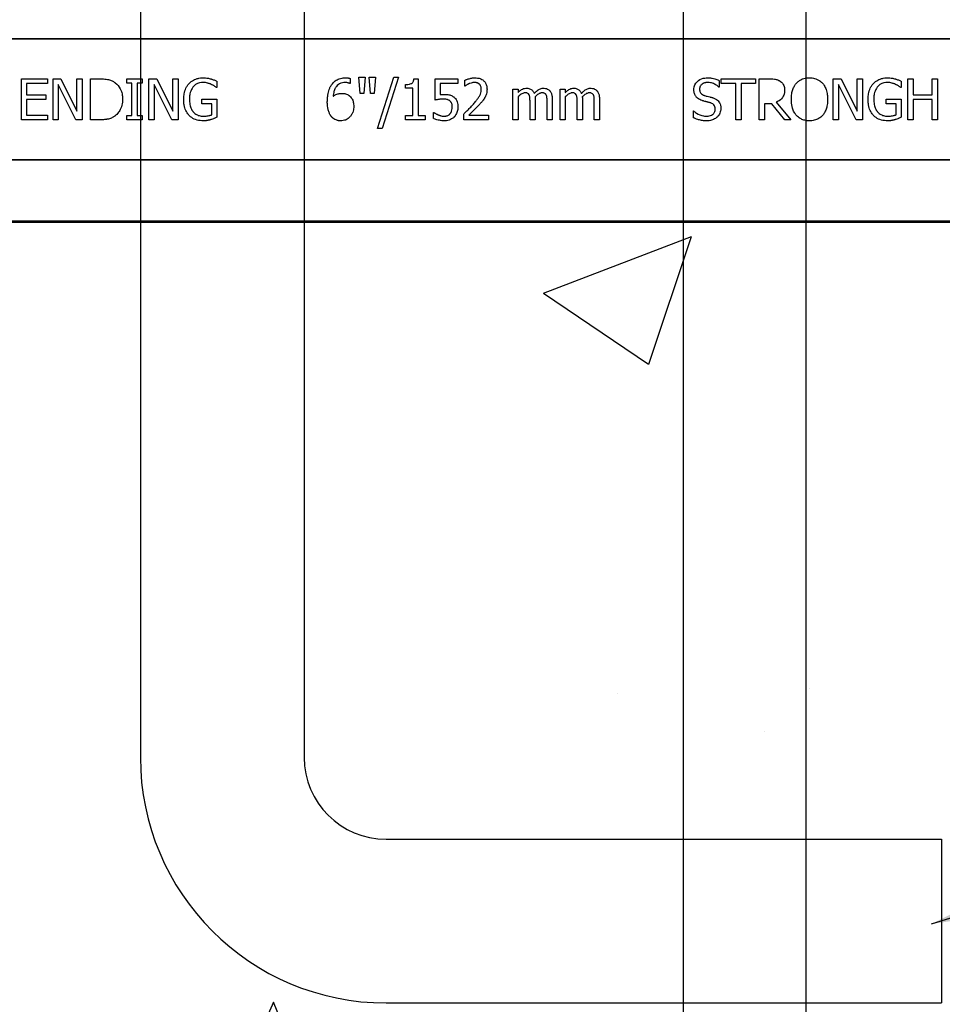
# Model space of a CAD drawing. Units: inches. Extents: x -26 to 186, y -8 to 105.
# Drawn here: x 31 to 34, y 68 to 71 of the extents above; entities that cross this region are included whole.
import ezdxf

# ---------------------------------------------------------------- set-up
doc = ezdxf.new("R2010")
doc.units = ezdxf.units.IN
doc.header["$MEASUREMENT"] = 0
doc.layers.add('FORM', color=7, linetype='Continuous')
doc.layers.add('Notes', color=7, linetype='Continuous')
doc.styles.add('Fox Blocks', font='arial.ttf', dxfattribs={"height": 0.09375})
doc.dimstyles.new('Fox Blocks', dxfattribs={"dimscale": 4, "dimtxt": 0.09375, "dimasz": 0.0625, "dimexe": 0.09375, "dimexo": 0.125, "dimgap": 0.03125, "dimtad": 1, "dimdec": 4, "dimzin": 3, "dimdsep": 46, "dimlunit": 4, "dimtxsty": 'Fox Blocks', "dimblk1": 'ARCHTICK', "dimblk2": 'ARCHTICK', "dimsah": 1, "dimcen": 0.125, "dimclrd": 256, "dimclre": 256, "dimclrt": 7, "dimazin": 0, "dimtfac": 1, "dimtdec": 4, "dimtix": 1, "dimtmove": 1, "dimatfit": 3, "dimfxl": 1, "dimtolj": 1, "dimtzin": 3, "dimarcsym": 0})

# ---------------------------------------------------------------- blocks, each defined once
blk = doc.blocks.new('_ARCHTICK')
at = {"color": 0, "linetype": 'ByBlock', "const_width": 0.15}
blk.add_lwpolyline([(-0.5, -0.5), (0.5, 0.5)], dxfattribs=at)

msp = doc.modelspace()

# ---------------------------------------------------------------- hatches: boundary and pattern name
h = msp.add_hatch()
h.set_pattern_fill('AR-CONC', color=256, scale=0.644452)
h.set_pattern_definition([(50, (46.3175, 70.7753), (4.6224, -0.4044), [0.4833, -5.3167]), (355, (46.3175, 70.7753), (-0.8942, 4.8475), [0.3867, -4.2534]), (100.451, (46.7027, 70.7416), (3.7282, 4.4431), [0.4108, -4.5185]), (46.184, (46.3175, 72.064), (6.8779, -1.0667), [0.725, -7.9751]), (96.636, (46.8906, 71.975), (6.0235, 6.2777), [0.6162, -6.7778]), (351.184, (46.3175, 72.064), (6.0235, 6.2777), [0.58, -6.38]), (21, (46.962, 71.742), (3.8468, -2.5947), [0.4833, -5.3167]), (326, (46.962, 71.742), (1.568, 4.6732), [0.3867, -4.2534]), (71.451, (47.2825, 71.5257), (5.4148, 2.0786), [0.4108, -4.5185]), (37.5, (46.3175, 70.7753), (0.07836, 2.14534), [0, -4.20183, 0, -4.31783, 0, -4.2695]), (7.5, (46.3175, 70.7753), (1.69536, 2.5418), [0, -2.4618, 0, -4.10516, 0, -1.62724]), (327.5, (44.8804, 70.7753), (3.44023, -0.14536), [0, -1.61113, 0, -5.02673, 0, -6.67008]), (317.5, (44.236, 70.7753), (3.75836, 0.6451), [0, -2.09447, 0, -3.33826, 0, -4.73672])])
h.paths.add_polyline_path([(29.2332, 70.4036), (35.2332, 70.4036), (35.2332, 66.3095), (29.2332, 66.3095)])

# ---------------------------------------------------------------- linework, layer by layer
for p, q in [((31.0582, 77.4418), (31.0582, 68.7659)), ((31.5582, 77.4418), (31.5582, 68.7659)), ((31.8082, 68.5159), (33.5029, 68.5159)), ((33.5029, 68.5159), (33.5029, 68.0159)), ((31.8082, 68.0159), (33.5029, 68.0159))]:
    msp.add_line(p, q)
at = {"color": 0}
for p, q in [((29.2332, 70.9601), (35.2332, 70.9601)), ((35.2332, 70.9601), (29.2332, 70.9601)), ((30.6953, 70.7128), (30.6953, 70.8378)), ((30.6953, 70.8378), (30.7744, 70.8378)), ((30.7744, 70.8378), (30.7744, 70.8235)), ((30.7918, 70.7128), (30.7918, 70.8378)), ((30.7918, 70.8378), (30.8155, 70.8378)), ((30.8155, 70.8378), (30.8646, 70.7388)), ((30.8646, 70.8378), (30.8804, 70.8378)), ((30.8646, 70.7388), (30.8646, 70.8378)), ((30.8804, 70.8378), (30.8804, 70.7128)), ((30.9057, 70.7128), (30.9057, 70.8378)), ((30.9057, 70.8378), (30.934, 70.8378)), ((31.0165, 70.8251), (31.0165, 70.8378)), ((31.0165, 70.8378), (31.0639, 70.8378)), ((31.0639, 70.8378), (31.0639, 70.8251)), ((31.0845, 70.7128), (31.0845, 70.8378)), ((31.0845, 70.8378), (31.1082, 70.8378)), ((31.1082, 70.8378), (31.1573, 70.7388)), ((31.1573, 70.8378), (31.1731, 70.8378)), ((31.1573, 70.7388), (31.1573, 70.8378)), ((31.1731, 70.8378), (31.1731, 70.7128)), ((31.6984, 70.8392), (31.6984, 70.8235)), ((31.7291, 70.7935), (31.7253, 70.8425)), ((31.7253, 70.8425), (31.7443, 70.8425)), ((31.7443, 70.8425), (31.7406, 70.7935)), ((31.7607, 70.7935), (31.757, 70.8425)), ((31.757, 70.8425), (31.776, 70.8425)), ((31.776, 70.8425), (31.7722, 70.7935)), ((31.7823, 70.6859), (31.8315, 70.8425)), ((31.8456, 70.8425), (31.7964, 70.6859)), ((31.8315, 70.8425), (31.8456, 70.8425)), ((31.8929, 70.8378), (31.9057, 70.8378)), ((31.9057, 70.8378), (31.9057, 70.7254)), ((31.9579, 70.7729), (31.9579, 70.8378)), ((31.9579, 70.8378), (32.0275, 70.8378)), ((32.0275, 70.8378), (32.0275, 70.8235)), ((32.8313, 70.8235), (32.8313, 70.8378)), ((32.8313, 70.8378), (32.9358, 70.8378)), ((32.9358, 70.8378), (32.9358, 70.8235)), ((32.9468, 70.7128), (32.9468, 70.8378)), ((32.9468, 70.8378), (32.9788, 70.8378)), ((33.1731, 70.7128), (33.1731, 70.8378)), ((33.1731, 70.8378), (33.1968, 70.8378)), ((33.1968, 70.8378), (33.2459, 70.7388)), ((33.2459, 70.8378), (33.2617, 70.8378)), ((33.2459, 70.7388), (33.2459, 70.8378)), ((33.2617, 70.8378), (33.2617, 70.7128)), ((33.401, 70.7128), (33.401, 70.8378)), ((33.401, 70.8378), (33.4168, 70.8378)), ((33.4168, 70.8378), (33.4168, 70.7887)), ((33.4753, 70.8378), (33.4912, 70.8378)), ((33.4753, 70.7887), (33.4753, 70.8378)), ((33.4912, 70.8378), (33.4912, 70.7128)), ((30.7744, 70.8235), (30.7111, 70.8235)), ((30.7111, 70.8235), (30.7111, 70.7887)), ((30.8615, 70.7128), (30.8076, 70.8206)), ((30.8076, 70.8206), (30.8076, 70.7128)), ((31.0323, 70.8251), (31.0165, 70.8251)), ((31.0323, 70.7254), (31.0323, 70.8251)), ((31.0639, 70.8251), (31.0481, 70.8251)), ((31.0481, 70.8251), (31.0481, 70.7254)), ((31.1543, 70.7128), (31.1003, 70.8206)), ((31.1003, 70.8206), (31.1003, 70.7128)), ((31.2918, 70.8109), (31.2904, 70.8109)), ((31.2918, 70.8305), (31.2918, 70.8109)), ((31.6984, 70.8235), (31.6977, 70.8235)), ((31.8677, 70.8093), (31.8677, 70.8204)), ((31.8899, 70.8093), (31.8677, 70.8093)), ((31.8899, 70.7254), (31.8899, 70.8093)), ((32.0275, 70.8235), (31.9737, 70.8235)), ((31.9737, 70.8235), (31.9737, 70.7896)), ((32.0481, 70.8156), (32.0481, 70.8334)), ((32.049, 70.8156), (32.0481, 70.8156)), ((32.1953, 70.7128), (32.1953, 70.8061)), ((32.1953, 70.8061), (32.2111, 70.8061)), ((32.2111, 70.8061), (32.2111, 70.7963)), ((32.3393, 70.7128), (32.3393, 70.8061)), ((32.3393, 70.8061), (32.3551, 70.8061)), ((32.3551, 70.8061), (32.3551, 70.7963)), ((32.825, 70.8125), (32.8238, 70.8125)), ((32.825, 70.8327), (32.825, 70.8125)), ((32.8756, 70.8235), (32.8313, 70.8235)), ((32.8756, 70.7128), (32.8756, 70.8235)), ((32.8915, 70.8235), (32.8915, 70.7128)), ((32.9358, 70.8235), (32.8915, 70.8235)), ((33.2429, 70.7128), (33.1889, 70.8206)), ((33.1889, 70.8206), (33.1889, 70.7128)), ((33.3804, 70.8109), (33.379, 70.8109)), ((33.3804, 70.8305), (33.3804, 70.8109)), ((30.7111, 70.7887), (30.7696, 70.7887)), ((30.7696, 70.7887), (30.7696, 70.7745)), ((31.2459, 70.7618), (31.2459, 70.7761)), ((31.2459, 70.7761), (31.2918, 70.7761)), ((31.2918, 70.7761), (31.2918, 70.7205)), ((31.7406, 70.7935), (31.7291, 70.7935)), ((31.7722, 70.7935), (31.7607, 70.7935)), ((32.2111, 70.7831), (32.2111, 70.7128)), ((32.2633, 70.7748), (32.2633, 70.7128)), ((32.3551, 70.7831), (32.3551, 70.7128)), ((32.4073, 70.7748), (32.4073, 70.7128)), ((33.3345, 70.7618), (33.3345, 70.7761)), ((33.3345, 70.7761), (33.3804, 70.7761)), ((33.3804, 70.7761), (33.3804, 70.7205)), ((33.4168, 70.7887), (33.4753, 70.7887)), ((30.7696, 70.7745), (30.7111, 70.7745)), ((30.7111, 70.7745), (30.7111, 70.727)), ((31.276, 70.7618), (31.2459, 70.7618)), ((31.276, 70.7281), (31.276, 70.7618)), ((32.2475, 70.7128), (32.2475, 70.7676)), ((32.2997, 70.7128), (32.2997, 70.7676)), ((32.3155, 70.7746), (32.3155, 70.7128)), ((32.3915, 70.7128), (32.3915, 70.7676)), ((32.4437, 70.7128), (32.4437, 70.7676)), ((32.4595, 70.7746), (32.4595, 70.7128)), ((32.9853, 70.7618), (32.9627, 70.7618)), ((32.9627, 70.7618), (32.9627, 70.7128)), ((33.0247, 70.7128), (32.9853, 70.7618)), ((32.999, 70.7665), (33.0434, 70.7128)), ((33.3646, 70.7618), (33.3345, 70.7618)), ((33.3646, 70.7281), (33.3646, 70.7618)), ((33.4753, 70.7745), (33.4168, 70.7745)), ((33.4168, 70.7745), (33.4168, 70.7128)), ((33.4753, 70.7128), (33.4753, 70.7745)), ((30.7111, 70.727), (30.7744, 70.727)), ((30.7744, 70.727), (30.7744, 70.7128)), ((31.0165, 70.7128), (31.0165, 70.7254)), ((31.0165, 70.7254), (31.0323, 70.7254)), ((31.0481, 70.7254), (31.0639, 70.7254)), ((31.0639, 70.7254), (31.0639, 70.7128)), ((31.8677, 70.7128), (31.8677, 70.7254)), ((31.8677, 70.7254), (31.8899, 70.7254)), ((31.9057, 70.7254), (31.9279, 70.7254)), ((31.9279, 70.7254), (31.9279, 70.7128)), ((31.9532, 70.7169), (31.9532, 70.7349)), ((31.9532, 70.7349), (31.9543, 70.7349)), ((32.045, 70.7128), (32.045, 70.7302)), ((32.0606, 70.727), (32.1209, 70.727)), ((32.1209, 70.727), (32.1209, 70.7128)), ((32.7459, 70.7192), (32.7459, 70.7397)), ((32.7459, 70.7397), (32.7471, 70.7397)), ((30.7744, 70.7128), (30.6953, 70.7128)), ((30.8076, 70.7128), (30.7918, 70.7128)), ((30.8804, 70.7128), (30.8615, 70.7128)), ((30.9344, 70.7128), (30.9057, 70.7128)), ((31.0639, 70.7128), (31.0165, 70.7128)), ((31.1003, 70.7128), (31.0845, 70.7128)), ((31.1731, 70.7128), (31.1543, 70.7128)), ((31.7964, 70.6859), (31.7823, 70.6859)), ((31.9279, 70.7128), (31.8677, 70.7128)), ((32.1209, 70.7128), (32.045, 70.7128)), ((32.2111, 70.7128), (32.1953, 70.7128)), ((32.2633, 70.7128), (32.2475, 70.7128)), ((32.3155, 70.7128), (32.2997, 70.7128)), ((32.3551, 70.7128), (32.3393, 70.7128)), ((32.4073, 70.7128), (32.3915, 70.7128)), ((32.4595, 70.7128), (32.4437, 70.7128)), ((32.8915, 70.7128), (32.8756, 70.7128)), ((32.9627, 70.7128), (32.9468, 70.7128)), ((33.0434, 70.7128), (33.0247, 70.7128)), ((33.1889, 70.7128), (33.1731, 70.7128)), ((33.2617, 70.7128), (33.2429, 70.7128)), ((33.4168, 70.7128), (33.401, 70.7128)), ((33.4912, 70.7128), (33.4753, 70.7128)), ((29.2332, 70.5905), (35.2332, 70.5905)), ((35.2332, 70.5905), (29.2332, 70.5905)), ((33.9786, 70.4033), (30.4879, 70.4033)), ((30.4879, 70.4033), (33.9786, 70.4033)), ((30.4879, 70.4003), (33.9786, 70.4003)), ((30.4879, 70.4003), (33.9786, 70.4003))]:
    msp.add_line(p, q, dxfattribs=at)
for points in [[(30.934, 70.8378, -0.005532), (30.9398, 70.8377, -0.007952), (30.9456, 70.8374, -0.017826), (30.9542, 70.8366, -0.049294), (30.9669, 70.8335, -0.020314), (30.9722, 70.8314, -0.027998), (30.9761, 70.8294, -0.007282), (30.9786, 70.8279)], [(31.207, 70.8236, -0.005354), (31.2091, 70.8257, -0.036095), (31.2137, 70.8297, -0.069141), (31.227, 70.8368, -0.043758), (31.2371, 70.8397, -0.036679), (31.2461, 70.8408, -0.007704), (31.2506, 70.8409)], [(31.2506, 70.8409, -0.00304), (31.2536, 70.8409, -0.027721), (31.2609, 70.8403, -0.030941), (31.2711, 70.8383, -0.002791), (31.2739, 70.8376)], [(31.2739, 70.8376, -0.002729), (31.2762, 70.8369, -0.018159), (31.2808, 70.8352, -0.004006), (31.283, 70.8343, -0.002602), (31.2874, 70.8325, -0.00844), (31.2907, 70.831, -0.001989), (31.2918, 70.8305)], [(31.6424, 70.8206, -0.005126), (31.6442, 70.823, -0.072001), (31.6529, 70.8314, -0.072814), (31.665, 70.8378, -0.048042), (31.6738, 70.8401, -0.024053), (31.6806, 70.8408, -0.01078), (31.6828, 70.8409, -0.003938), (31.6844, 70.8409)], [(31.6844, 70.8409, -0.0021), (31.6861, 70.8409, -0.020399), (31.6906, 70.8407, -0.00858), (31.6932, 70.8404, -0.009857), (31.6946, 70.8402, -0.019843), (31.6963, 70.8398, -0.008644), (31.6976, 70.8395, -0.002615), (31.6984, 70.8392)], [(31.8677, 70.8204, 0.003634), (31.8699, 70.8204, 0.044177), (31.8791, 70.8214, 0.061422), (31.8848, 70.8233, 0.027027), (31.8863, 70.824, 0.072191), (31.8888, 70.8261, 0.06769), (31.8907, 70.8288, 0.062378), (31.8922, 70.8329, 0.02728), (31.8927, 70.8356, 0.00874), (31.8929, 70.8378)], [(32.0481, 70.8334, -0.008943), (32.0509, 70.8347, -0.014129), (32.0537, 70.8358, -0.014593), (32.0586, 70.8374, -0.012764), (32.0645, 70.839, -0.036282), (32.0745, 70.8407, -0.011151), (32.0765, 70.8409, -0.007342), (32.0796, 70.8409)], [(32.0796, 70.8409, -0.009164), (32.0832, 70.8408, -0.045863), (32.0919, 70.8395, -0.091868), (32.1032, 70.8343, -0.078497), (32.1101, 70.8274, -0.031615), (32.112, 70.8243, -0.032545), (32.1139, 70.8203, -0.042088), (32.1153, 70.8152, -0.02417), (32.116, 70.8108, -0.016932), (32.1161, 70.8081, -0.005183), (32.1162, 70.8063)], [(32.7475, 70.8047, -0.010512), (32.7476, 70.8075, -0.183838), (32.7573, 70.8289, -0.140563), (32.7763, 70.8395, -0.046114), (32.7848, 70.8408, -0.008345), (32.7886, 70.8409)], [(32.7886, 70.8409, -0.005375), (32.7922, 70.8409, -0.020304), (32.798, 70.8405, -0.016399), (32.8038, 70.8397, -0.025934), (32.8119, 70.8378, -0.01787), (32.8175, 70.836, -0.023467), (32.8229, 70.8337, -0.004507), (32.825, 70.8327)], [(32.9788, 70.8378, -0.003306), (32.9829, 70.8377, -0.022323), (32.9931, 70.8371, -0.011875), (32.9961, 70.8367, -0.037567), (33.0011, 70.8355, -0.042641), (33.0068, 70.8332, -0.008774), (33.0077, 70.8327, -0.010055), (33.0094, 70.8316, -0.002511), (33.0103, 70.8311)], [(33.06, 70.8238, -0.004598), (33.0619, 70.8259, -0.056294), (33.0695, 70.8323, -0.059489), (33.0795, 70.8374, -0.076793), (33.096, 70.8408, -0.007677), (33.1003, 70.8409)], [(33.1003, 70.8409, -0.007848), (33.1045, 70.8408, -0.07115), (33.1197, 70.8379, -0.086641), (33.1351, 70.8293, -0.022012), (33.1377, 70.8269, -0.009679), (33.1397, 70.8249, -0.002418), (33.1407, 70.8238)], [(33.2956, 70.8236, -0.005354), (33.2978, 70.8257, -0.036095), (33.3023, 70.8297, -0.069141), (33.3156, 70.8368, -0.043758), (33.3257, 70.8397, -0.036679), (33.3347, 70.8408, -0.007704), (33.3392, 70.8409)], [(33.3392, 70.8409, -0.00304), (33.3422, 70.8409, -0.027721), (33.3495, 70.8403, -0.030941), (33.3597, 70.8383, -0.002791), (33.3625, 70.8376)], [(33.3625, 70.8376, -0.002729), (33.3648, 70.8369, -0.018159), (33.3694, 70.8352, -0.004006), (33.3716, 70.8343, -0.002602), (33.376, 70.8325, -0.00844), (33.3793, 70.831, -0.001989), (33.3804, 70.8305)], [(30.9786, 70.8279, -0.009625), (30.9817, 70.8256, -0.112346), (30.9968, 70.8075, -0.039589), (31.0002, 70.7996, -0.031478), (31.0022, 70.7922, -0.024396), (31.0033, 70.7847, -0.011153), (31.0036, 70.7809, -0.011915), (31.0038, 70.7771, -0.003068), (31.0038, 70.7752)], [(31.1905, 70.7755, -0.005611), (31.1907, 70.7804, -0.050184), (31.1929, 70.7965, -0.066315), (31.1994, 70.8131, -0.047873), (31.2049, 70.8211, -0.004907), (31.207, 70.8236)], [(31.2485, 70.8267, 0.010439), (31.2451, 70.8266, 0.187951), (31.2218, 70.8159, 0.101184), (31.2121, 70.8006, 0.042138), (31.2095, 70.7919, 0.042114), (31.208, 70.7806, 0.006738), (31.2079, 70.776)], [(31.2744, 70.821, 0.007186), (31.2721, 70.8221, 0.022901), (31.2682, 70.8235, 0.006024), (31.2666, 70.824, 0.013031), (31.2626, 70.8251, 0.053278), (31.251, 70.8267, 0.004123), (31.2485, 70.8267)], [(31.2904, 70.8109, 0.004975), (31.2876, 70.8131, 0.019257), (31.2833, 70.8163, 0.025304), (31.2803, 70.8182, 0.011211), (31.2776, 70.8195, 0.005305), (31.2755, 70.8205, 0.001328), (31.2744, 70.821)], [(31.6288, 70.7677, -0.004652), (31.6289, 70.7729, -0.019208), (31.6295, 70.7816, -0.012154), (31.6303, 70.7884, -0.048842), (31.6345, 70.8052, -0.031323), (31.6379, 70.8132, -0.022821), (31.6405, 70.8177, -0.004696), (31.6424, 70.8206)], [(31.6823, 70.8267, 0.009741), (31.6794, 70.8266, 0.070926), (31.67, 70.8247, 0.142357), (31.6563, 70.8144, 0.060876), (31.6519, 70.807, 0.050865), (31.6482, 70.796, 0.0269), (31.647, 70.7884, 0.00521), (31.6466, 70.7846)], [(31.6977, 70.8235, 0.008577), (31.6968, 70.824, 0.021052), (31.6959, 70.8244, 0.007886), (31.695, 70.8247, 0.00843), (31.6936, 70.8251, 0.014529), (31.6921, 70.8255, 0.017493), (31.6887, 70.8262, 0.027237), (31.6853, 70.8266, 0.004572), (31.6843, 70.8266, 0.00365), (31.6823, 70.8267)], [(32.0607, 70.8227, 0.004941), (32.0588, 70.8218, 0.025633), (32.0558, 70.8202, 0.005614), (32.0547, 70.8195, 0.00863), (32.0518, 70.8176, 0.005508), (32.0504, 70.8166, 0.003169), (32.049, 70.8156)], [(32.078, 70.8267, 0.0054), (32.0758, 70.8266, 0.010833), (32.0741, 70.8265, 0.023536), (32.0713, 70.826, 0.036905), (32.0638, 70.8239, 0.005569), (32.0618, 70.8231, 0.001392), (32.0607, 70.8227)], [(32.0745, 70.7606, 0.004827), (32.0788, 70.7656, 0.006859), (32.083, 70.7707, 0.006226), (32.086, 70.7745, 0.021721), (32.0916, 70.7826, 0.050215), (32.0961, 70.7913, 0.04699), (32.0982, 70.7992, 0.024572), (32.0986, 70.8025, 0.008667), (32.0987, 70.8058)], [(32.0928, 70.8216, 0.004388), (32.092, 70.8222, 0.044982), (32.0896, 70.8239, 0.038236), (32.0868, 70.8252, 0.020233), (32.0849, 70.8258, 0.019401), (32.0835, 70.8262, 0.021705), (32.081, 70.8266, 0.017595), (32.0795, 70.8267, 0.007208), (32.078, 70.8267)], [(32.0987, 70.8058, 0.006206), (32.0987, 70.8074, 0.054619), (32.0979, 70.8128, 0.043609), (32.0966, 70.8163, 0.029107), (32.0955, 70.8182, 0.03682), (32.0941, 70.8202, 0.014126), (32.0936, 70.8208, 0.006623), (32.0928, 70.8216)], [(32.1162, 70.8063, -0.005303), (32.1161, 70.8038, -0.079346), (32.1132, 70.7886, -0.01882), (32.1116, 70.7848, -0.015088), (32.1105, 70.7826, -0.004976), (32.1098, 70.7812)], [(32.2111, 70.7963, -0.007397), (32.2137, 70.7989, -0.044595), (32.2216, 70.805, -0.133867), (32.2345, 70.8092, -0.004974), (32.2363, 70.8093)], [(32.2363, 70.8093, -0.005241), (32.2382, 70.8092, -0.056097), (32.244, 70.8084, -0.1018), (32.2527, 70.8042, -0.066942), (32.2564, 70.8004, -0.055431), (32.2592, 70.7958, -0.009078), (32.26, 70.7941, -0.002267), (32.2603, 70.7932)], [(32.2603, 70.7932, -0.006963), (32.2632, 70.7963, -0.031185), (32.2694, 70.8019, -0.03702), (32.2745, 70.8055, -0.09764), (32.2843, 70.809, -0.020104), (32.2864, 70.8092, -0.006693), (32.2885, 70.8093)], [(32.2885, 70.8093, -0.006724), (32.2905, 70.8092, -0.066473), (32.2978, 70.8079, -0.064442), (32.3033, 70.8053, -0.038129), (32.3054, 70.8037, -0.014423), (32.3064, 70.8028, -0.009225), (32.3078, 70.8013)], [(32.3551, 70.7963, -0.007397), (32.3577, 70.7989, -0.044595), (32.3656, 70.805, -0.133867), (32.3784, 70.8092, -0.004974), (32.3803, 70.8093)], [(32.3803, 70.8093, -0.005241), (32.3822, 70.8092, -0.056097), (32.388, 70.8084, -0.1018), (32.3967, 70.8042, -0.066942), (32.4004, 70.8004, -0.055431), (32.4032, 70.7958, -0.009078), (32.4039, 70.7941, -0.002267), (32.4043, 70.7932)], [(32.4043, 70.7932, -0.006963), (32.4072, 70.7963, -0.031185), (32.4133, 70.8019, -0.03702), (32.4185, 70.8055, -0.09764), (32.4283, 70.809, -0.020104), (32.4304, 70.8092, -0.006693), (32.4325, 70.8093)], [(32.4325, 70.8093, -0.006724), (32.4345, 70.8092, -0.066473), (32.4418, 70.8079, -0.064442), (32.4473, 70.8053, -0.038129), (32.4494, 70.8037, -0.014423), (32.4504, 70.8028, -0.009225), (32.4518, 70.8013)], [(32.79, 70.8267, 0.008887), (32.7877, 70.8267, 0.018545), (32.7855, 70.8265, 0.012154), (32.7832, 70.8261, 0.02886), (32.7805, 70.8255, 0.016569), (32.7784, 70.8248, 0.03203), (32.7758, 70.8237, 0.075528), (32.7703, 70.8198, 0.049057), (32.7677, 70.8168, 0.035368), (32.7666, 70.8148, 0.024519), (32.766, 70.8133, 0.028577), (32.7655, 70.8117, 0.015132), (32.7651, 70.81, 0.036438), (32.7649, 70.8078, 0.008963), (32.7649, 70.8066)], [(32.7649, 70.8066, 0.004562), (32.765, 70.8049, 0.023963), (32.7652, 70.8023, 0.098857), (32.7676, 70.7955, 0.071672), (32.7703, 70.7921, 0.091224), (32.7768, 70.788, 0.010898), (32.778, 70.7875, 0.007581), (32.7796, 70.7869, 0.001894), (32.7804, 70.7866)], [(32.8238, 70.8125, 0.005092), (32.8221, 70.8141, 0.031658), (32.8184, 70.817, 0.051906), (32.8071, 70.8232, 0.075708), (32.7947, 70.8265, 0.011665), (32.7923, 70.8266, 0.006474), (32.79, 70.8267)], [(33.0103, 70.8311, -0.005133), (33.012, 70.8299, -0.134924), (33.0219, 70.8174, -0.05154), (33.0237, 70.8116, -0.028659), (33.0242, 70.8076, -0.008686), (33.0243, 70.8056, -0.004823), (33.0244, 70.8036)], [(33.045, 70.7752, -0.004957), (33.0451, 70.7801, -0.043441), (33.047, 70.7962, -0.045005), (33.0508, 70.8086, -0.045274), (33.0561, 70.8186, -0.016686), (33.058, 70.8213, -0.005359), (33.06, 70.8238)], [(33.1407, 70.8238, -0.005322), (33.1427, 70.8213, -0.041835), (33.1471, 70.8145, -0.025758), (33.1498, 70.8086, -0.054773), (33.1543, 70.793, -0.035133), (33.1556, 70.7801, -0.004985), (33.1557, 70.7752)], [(33.2791, 70.7755, -0.005611), (33.2793, 70.7804, -0.050184), (33.2815, 70.7965, -0.066315), (33.288, 70.8131, -0.047873), (33.2935, 70.8211, -0.004907), (33.2956, 70.8236)], [(33.3372, 70.8267, 0.010439), (33.3337, 70.8266, 0.187951), (33.3104, 70.8159, 0.101184), (33.3007, 70.8006, 0.042138), (33.2981, 70.7919, 0.042114), (33.2967, 70.7806, 0.006738), (33.2965, 70.776)], [(33.363, 70.821, 0.007186), (33.3608, 70.8221, 0.022901), (33.3568, 70.8235, 0.006024), (33.3552, 70.824, 0.013031), (33.3512, 70.8251, 0.053278), (33.3397, 70.8267, 0.004123), (33.3372, 70.8267)], [(33.379, 70.8109, 0.004975), (33.3762, 70.8131, 0.019257), (33.3719, 70.8163, 0.025304), (33.3689, 70.8182, 0.011211), (33.3663, 70.8195, 0.005305), (33.3641, 70.8205, 0.001328), (33.363, 70.821)], [(31.0038, 70.7752, -0.006939), (31.0037, 70.7714, -0.068085), (31.0004, 70.7528, -0.037062), (30.9968, 70.744, -0.022117), (30.9935, 70.7383, -0.014614), (30.9919, 70.7359, -0.08418), (30.98, 70.7239, -0.004423), (30.9784, 70.7228)], [(31.2069, 70.7261, -0.006232), (31.2047, 70.7286, -0.038347), (31.2008, 70.734, -0.033337), (31.1969, 70.7414, -0.032227), (31.194, 70.7492, -0.032048), (31.1918, 70.7589, -0.032058), (31.1906, 70.7705, -0.005094), (31.1905, 70.7755)], [(31.2079, 70.776, 0.004001), (31.208, 70.7721, 0.028241), (31.2088, 70.7632, 0.027917), (31.2103, 70.7556, 0.067683), (31.2157, 70.7426, 0.028366), (31.2179, 70.7394, 0.006077), (31.2195, 70.7374)], [(31.6466, 70.7846, -0.006603), (31.6487, 70.7861, -0.019666), (31.6516, 70.7879, -0.015174), (31.6547, 70.7895, -0.04088), (31.6611, 70.792, -0.025711), (31.6645, 70.7928, -0.033734), (31.6696, 70.7934, -0.007134), (31.6722, 70.7935)], [(31.6722, 70.7935, -0.004358), (31.6746, 70.7934, -0.02841), (31.6802, 70.7929, -0.026498), (31.6841, 70.7922, -0.058434), (31.6901, 70.7899, -0.034607), (31.6942, 70.7874, -0.006764), (31.6961, 70.786)], [(31.6961, 70.786, -0.005773), (31.6978, 70.7845, -0.094177), (31.7048, 70.7755, -0.04643), (31.7074, 70.7692, -0.032005), (31.7087, 70.7637, -0.033828), (31.7094, 70.7569, -0.00636), (31.7095, 70.7535)], [(31.9826, 70.7761, 0.002888), (31.9795, 70.776, 0.027098), (31.9717, 70.7754, 0.006581), (31.9686, 70.7749, 0.003544), (31.9656, 70.7744, 0.002174), (31.9625, 70.7739, 0.01403), (31.9579, 70.7729)], [(31.9737, 70.7896, -0.003008), (31.9759, 70.7899, -0.008715), (31.9788, 70.7901, -0.004671), (31.9816, 70.7902, -0.005846), (31.9838, 70.7903, -0.002013), (31.9852, 70.7903)], [(32.0031, 70.7702, 0.009384), (32.0018, 70.7713, 0.054903), (31.9986, 70.7732, 0.039865), (31.9954, 70.7744, 0.017343), (31.9934, 70.775, 0.032289), (31.9873, 70.7759, 0.014866), (31.9846, 70.776, 0.004164), (31.9826, 70.7761)], [(31.9852, 70.7903, -0.004788), (31.9891, 70.7902, -0.016374), (31.9939, 70.7899, -0.021309), (31.9997, 70.7891, -0.018786), (32.0025, 70.7885, -0.080685), (32.0122, 70.7841, -0.00919), (32.0145, 70.7825)], [(32.0145, 70.7825, -0.009152), (32.0166, 70.7808, -0.045047), (32.02, 70.7773, -0.121792), (32.0264, 70.7639, -0.044437), (32.0275, 70.7554, -0.006106), (32.0275, 70.7522)], [(32.1098, 70.7812, -0.003903), (32.108, 70.7782, -0.025429), (32.1042, 70.7726, -0.006607), (32.1021, 70.7699, -0.014942), (32.0955, 70.7622, -0.002173), (32.0933, 70.7596)], [(32.2322, 70.7951, 0.010063), (32.2306, 70.795, 0.050579), (32.2279, 70.7945, 0.065062), (32.2226, 70.7922, 0.056262), (32.2133, 70.7852, 0.004206), (32.2122, 70.7842, 0.002337), (32.2111, 70.7831)], [(32.245, 70.7884, 0.005799), (32.2445, 70.7893, 0.148891), (32.2403, 70.7934, 0.06716), (32.2372, 70.7946, 0.025119), (32.2355, 70.7949, 0.017363), (32.2341, 70.795, 0.006621), (32.2331, 70.795, 0.003677), (32.2322, 70.7951)], [(32.2475, 70.7676, 0.002458), (32.2474, 70.7716, 0.003931), (32.2473, 70.7742, 0.018073), (32.2469, 70.7801, 0.01017), (32.2466, 70.7828, 0.060465), (32.2455, 70.7872, 0.006407), (32.245, 70.7884)], [(32.2844, 70.7951, 0.010401), (32.2828, 70.795, 0.042692), (32.2805, 70.7946, 0.009528), (32.2797, 70.7943, 0.05127), (32.2753, 70.7926, 0.01872), (32.2733, 70.7914, 0.030414), (32.2682, 70.7877, 0.018502), (32.2652, 70.7851, 0.005142), (32.263, 70.7828)], [(32.263, 70.7828, -0.00309), (32.2631, 70.7808, -0.001146), (32.2632, 70.7783, -0.004417), (32.2633, 70.7773, -0.004855), (32.2633, 70.7763, -0.003033), (32.2633, 70.7748)], [(32.2972, 70.7884, 0.00747), (32.2967, 70.7893, 0.062009), (32.2953, 70.7912, 0.044993), (32.2939, 70.7925, 0.08838), (32.2903, 70.7943, 0.028435), (32.2887, 70.7947, 0.025479), (32.2868, 70.795, 0.008765), (32.2858, 70.795, 0.005474), (32.2844, 70.7951)], [(32.2997, 70.7676, 0.002458), (32.2996, 70.7716, 0.003931), (32.2996, 70.7742, 0.018073), (32.2992, 70.7801, 0.01017), (32.2988, 70.7828, 0.060465), (32.2977, 70.7872, 0.006407), (32.2972, 70.7884)], [(32.3078, 70.8013, -0.010252), (32.3092, 70.7996, -0.035098), (32.3108, 70.7969, -0.062648), (32.314, 70.7887, -0.026689), (32.3149, 70.7843, -0.02747), (32.3154, 70.7781, -0.004073), (32.3155, 70.7764, -0.002262), (32.3155, 70.7746)], [(32.3761, 70.7951, 0.010063), (32.3746, 70.795, 0.050579), (32.3719, 70.7945, 0.065062), (32.3666, 70.7922, 0.056262), (32.3573, 70.7852, 0.004206), (32.3562, 70.7842, 0.002337), (32.3551, 70.7831)], [(32.3889, 70.7884, 0.005799), (32.3885, 70.7893, 0.148891), (32.3843, 70.7934, 0.06716), (32.3811, 70.7946, 0.025119), (32.3795, 70.7949, 0.017363), (32.3781, 70.795, 0.006621), (32.3771, 70.795, 0.003677), (32.3761, 70.7951)], [(32.3915, 70.7676, 0.002458), (32.3914, 70.7716, 0.003931), (32.3913, 70.7742, 0.018073), (32.3909, 70.7801, 0.01017), (32.3906, 70.7828, 0.060465), (32.3894, 70.7872, 0.006407), (32.3889, 70.7884)], [(32.4284, 70.7951, 0.010401), (32.4268, 70.795, 0.042692), (32.4245, 70.7946, 0.009528), (32.4237, 70.7943, 0.05127), (32.4193, 70.7926, 0.01872), (32.4173, 70.7914, 0.030414), (32.4122, 70.7877, 0.018502), (32.4092, 70.7851, 0.005142), (32.407, 70.7828)], [(32.407, 70.7828, -0.00309), (32.4071, 70.7808, -0.001146), (32.4072, 70.7783, -0.004417), (32.4073, 70.7773, -0.004855), (32.4073, 70.7763, -0.003033), (32.4073, 70.7748)], [(32.4412, 70.7884, 0.00747), (32.4407, 70.7893, 0.062009), (32.4393, 70.7912, 0.044993), (32.4379, 70.7925, 0.08838), (32.4343, 70.7943, 0.028435), (32.4327, 70.7947, 0.025479), (32.4308, 70.795, 0.008765), (32.4298, 70.795, 0.005474), (32.4284, 70.7951)], [(32.4437, 70.7676, 0.002458), (32.4436, 70.7716, 0.003931), (32.4436, 70.7742, 0.018073), (32.4431, 70.7801, 0.01017), (32.4428, 70.7828, 0.060465), (32.4417, 70.7872, 0.006407), (32.4412, 70.7884)], [(32.4518, 70.8013, -0.010252), (32.4531, 70.7996, -0.035098), (32.4548, 70.7969, -0.062648), (32.458, 70.7887, -0.026689), (32.4589, 70.7843, -0.02747), (32.4594, 70.7781, -0.004073), (32.4595, 70.7764, -0.002262), (32.4595, 70.7746)], [(32.7554, 70.7818, -0.004651), (32.7544, 70.783, -0.038109), (32.7522, 70.7861, -0.060477), (32.749, 70.7932, -0.025651), (32.7483, 70.7962, -0.02291), (32.7477, 70.8, -0.016397), (32.7475, 70.8023, -0.006346), (32.7475, 70.8047)], [(32.7756, 70.7706, -0.005726), (32.7728, 70.7714, -0.038673), (32.7653, 70.7743, -0.059303), (32.7586, 70.7787, -0.025343), (32.7565, 70.7807, -0.00596), (32.7554, 70.7818)], [(32.7804, 70.7866, 0.000239), (32.7851, 70.7854, 0.004744), (32.7882, 70.7846, 0.000976), (32.7961, 70.7826, -0.004026), (32.7992, 70.7818, -0.00334), (32.8024, 70.7809, -0.00549), (32.8055, 70.78)], [(32.8055, 70.78, -0.006366), (32.808, 70.7791, -0.057747), (32.8165, 70.7749, -0.055186), (32.8218, 70.7705, -0.069627), (32.8261, 70.7644, -0.027606), (32.8275, 70.7613, -0.064705), (32.8295, 70.7528, -0.021319), (32.8297, 70.7494, -0.004393), (32.8298, 70.748)], [(33.0244, 70.8036, -0.008543), (33.0243, 70.8006, -0.055634), (33.0227, 70.7909, -0.045112), (33.0202, 70.7847, -0.126437), (33.0077, 70.771, -0.041995), (33.0018, 70.7677, -0.008395), (32.999, 70.7665)], [(33.0599, 70.7268, -0.009309), (33.0574, 70.73, -0.025422), (33.0551, 70.7333, -0.014047), (33.0535, 70.7361, -0.050552), (33.0486, 70.7481, -0.060337), (33.0451, 70.7688, -0.00572), (33.045, 70.772, -0.003177), (33.045, 70.7752)], [(33.1557, 70.7752, -0.004889), (33.1556, 70.7704, -0.044558), (33.1536, 70.7543, -0.043081), (33.1498, 70.742, -0.051267), (33.1446, 70.7319, -0.017233), (33.1427, 70.7293, -0.005537), (33.1407, 70.7268)], [(33.2955, 70.7261, -0.006232), (33.2933, 70.7286, -0.038347), (33.2894, 70.734, -0.033337), (33.2855, 70.7414, -0.032227), (33.2826, 70.7492, -0.032048), (33.2804, 70.7589, -0.032058), (33.2793, 70.7705, -0.005094), (33.2791, 70.7755)], [(33.2965, 70.776, 0.004001), (33.2966, 70.7721, 0.028241), (33.2974, 70.7632, 0.027917), (33.2989, 70.7556, 0.067683), (33.3043, 70.7426, 0.028366), (33.3065, 70.7394, 0.006077), (33.3081, 70.7374)], [(31.6425, 70.7211, -0.011778), (31.64, 70.7241, -0.042348), (31.6367, 70.7293, -0.018667), (31.635, 70.7328, -0.04529), (31.6314, 70.7431, -0.01376), (31.6304, 70.7476, -0.012606), (31.6299, 70.7507, -0.029954), (31.6288, 70.7646, -0.004675), (31.6288, 70.7677)], [(31.7095, 70.7535, -0.006968), (31.7094, 70.7502, -0.079135), (31.7063, 70.7354, -0.01725), (31.7051, 70.7324, -0.026556), (31.703, 70.7285, -0.010985), (31.7019, 70.7267, -0.036526), (31.6993, 70.7232, -0.00585), (31.6978, 70.7216)], [(32.0101, 70.7521, 0.003926), (32.0101, 70.754, 0.010166), (32.01, 70.7559, 0.021581), (32.0097, 70.7584, 0.033582), (32.0089, 70.7614, 0.041972), (32.0078, 70.7643, 0.040648), (32.0061, 70.767, 0.041852), (32.0045, 70.7689, 0.011546), (32.0036, 70.7698, 0.002884), (32.0031, 70.7702)], [(32.0038, 70.7316, 0.00523), (32.0046, 70.7327, 0.032872), (32.0062, 70.7349, 0.023248), (32.0074, 70.7374, 0.020934), (32.0082, 70.7393, 0.062209), (32.0099, 70.7473, 0.016056), (32.0101, 70.75, 0.004303), (32.0101, 70.7521)], [(32.0275, 70.7522, -0.007437), (32.0275, 70.7491, -0.029958), (32.0269, 70.744, -0.067179), (32.0234, 70.7322, -0.049109), (32.0192, 70.7251, -0.015088), (32.0179, 70.7235, -0.004769), (32.0166, 70.7219)], [(32.045, 70.7302, 0.001124), (32.0525, 70.7376, 0.004442), (32.0619, 70.747, 0.010764), (32.071, 70.7567, 0.002198), (32.0745, 70.7606)], [(32.0933, 70.7596, -0.003019), (32.0893, 70.7554, -0.004329), (32.0854, 70.7512, -0.003419), (32.0813, 70.7471, -0.004239), (32.0772, 70.743, -0.001513), (32.0647, 70.731, -0.002242), (32.0606, 70.727)], [(32.7977, 70.7648, 0.004027), (32.7936, 70.766, 0.00858), (32.7895, 70.7671, 0.00317), (32.7867, 70.7677, -0.006744), (32.7839, 70.7684, 0.001907), (32.7784, 70.7698, -0.001767), (32.7756, 70.7706)], [(32.785, 70.7239, 0.005226), (32.7875, 70.7239, 0.03672), (32.7942, 70.7247, 0.070298), (32.8017, 70.7272, 0.071875), (32.8062, 70.7304, 0.036419), (32.8083, 70.7326, 0.059291), (32.8105, 70.7363, 0.066951), (32.812, 70.7409, 0.038561), (32.8123, 70.744, 0.007402), (32.8124, 70.7452)], [(32.8124, 70.7452, 0.004154), (32.8123, 70.7469, 0.016474), (32.8121, 70.7489, 0.092503), (32.8101, 70.7557, 0.119463), (32.8052, 70.7612, 0.066529), (32.8001, 70.764, 0.008936), (32.7985, 70.7645, 0.002231), (32.7977, 70.7648)], [(32.8298, 70.748, -0.004511), (32.8297, 70.7461, -0.031565), (32.8293, 70.7424, -0.031885), (32.8281, 70.737, -0.046012), (32.8253, 70.73, -0.053196), (32.8211, 70.7238, -0.014811), (32.8199, 70.7224, -0.004666), (32.8186, 70.7211)], [(30.9784, 70.7228, -0.009757), (30.9747, 70.7206, -0.02697), (30.9696, 70.7181, -0.024326), (30.9642, 70.7161, -0.033997), (30.9572, 70.7144, -0.00907), (30.9544, 70.714, -0.024758), (30.943, 70.713, -0.011272), (30.9344, 70.7128)], [(31.2501, 70.7096, -0.006931), (31.2457, 70.7097, -0.072116), (31.2267, 70.7134, -0.089137), (31.2112, 70.722, -0.016499), (31.209, 70.724, -0.005198), (31.2069, 70.7261)], [(31.2195, 70.7374, 0.004756), (31.2209, 70.7357, 0.041641), (31.2248, 70.7321, 0.083434), (31.2351, 70.7263, 0.07384), (31.2467, 70.724, 0.007835), (31.2499, 70.7239)], [(31.2499, 70.7239, 0.002308), (31.2532, 70.7239, 0.035182), (31.2656, 70.7251, 0.023287), (31.2705, 70.7262, 0.007823), (31.2721, 70.7266, 0.020352), (31.2744, 70.7274, 0.004675), (31.276, 70.7281)], [(31.2918, 70.7205, -0.005276), (31.2872, 70.7186, -0.002018), (31.2838, 70.7171, -0.004241), (31.2815, 70.7162, -0.019109), (31.2756, 70.7141, -0.00221), (31.2733, 70.7134)], [(31.67, 70.7096, -0.008536), (31.6671, 70.7097, -0.027027), (31.6633, 70.7101, -0.021931), (31.6596, 70.7109, -0.065312), (31.6515, 70.714, -0.049292), (31.646, 70.7178, -0.01527), (31.6446, 70.719, -0.008005), (31.6432, 70.7204, -0.002), (31.6425, 70.7211)], [(31.6978, 70.7216, -0.009381), (31.6957, 70.7195, -0.035313), (31.692, 70.7164, -0.044567), (31.6861, 70.713, -0.036421), (31.6815, 70.7113, -0.059114), (31.6729, 70.7097, -0.008419), (31.67, 70.7096)], [(31.9859, 70.7096, -0.004749), (31.9827, 70.7097, -0.030555), (31.9743, 70.7105, -0.046951), (31.96, 70.714, -0.023574), (31.9551, 70.716, -0.004739), (31.9532, 70.7169)], [(31.9543, 70.7349, 0.005628), (31.9551, 70.7344, 0.013621), (31.9559, 70.7338, 0.005733), (31.9579, 70.7325, 0.012488), (31.9591, 70.7318, 0.012678), (31.9625, 70.7301, 0.011572), (31.9651, 70.7289, 0.004433), (31.9677, 70.7278)], [(31.9677, 70.7278, 0.003288), (31.971, 70.7266, 0.007132), (31.9738, 70.7257, 0.015162), (31.9766, 70.7249, 0.043931), (31.9824, 70.724, 0.005676), (31.9836, 70.7239, 0.004533), (31.9859, 70.7239)], [(31.9859, 70.7239, 0.00725), (31.9878, 70.7239, 0.024386), (31.9903, 70.7242, 0.020748), (31.9922, 70.7246, 0.019719), (31.9946, 70.7253, 0.106978), (32.0019, 70.7295, 0.01405), (32.0025, 70.7302, 0.009822), (32.0034, 70.7311, 0.002452), (32.0038, 70.7316)], [(32.0166, 70.7219, -0.00579), (32.0151, 70.7204, -0.037728), (32.0118, 70.7177, -0.105558), (31.9964, 70.7107, -0.043308), (31.9891, 70.7097, -0.007524), (31.9859, 70.7096)], [(32.7864, 70.7096, -0.004001), (32.7824, 70.7097, -0.033866), (32.7707, 70.7108, -0.026829), (32.7643, 70.7122, -0.014709), (32.7593, 70.7137, -0.015605), (32.7519, 70.7165, -0.011664), (32.7483, 70.7181, -0.004061), (32.7459, 70.7192)], [(32.7471, 70.7397, 0.008582), (32.75, 70.7371, 0.032728), (32.7553, 70.7332, 0.098811), (32.7772, 70.7245, 0.034454), (32.7824, 70.7239, 0.005359), (32.785, 70.7239)], [(32.8186, 70.7211, -0.004763), (32.8169, 70.7197, -0.031324), (32.8135, 70.717, -0.035476), (32.8077, 70.7137, -0.045997), (32.8016, 70.7114, -0.04178), (32.794, 70.71, -0.013797), (32.7908, 70.7098, -0.005353), (32.7886, 70.7097, -0.002973), (32.7864, 70.7096)], [(33.1003, 70.7096, -0.007889), (33.096, 70.7098, -0.031936), (33.089, 70.7106, -0.024104), (33.0835, 70.7118, -0.065992), (33.0718, 70.7168, -0.071031), (33.0618, 70.7247, -0.004814), (33.0599, 70.7268)], [(33.1407, 70.7268, -0.004346), (33.1387, 70.7247, -0.063525), (33.13, 70.7175, -0.067707), (33.1184, 70.7122, -0.06289), (33.1045, 70.7098, -0.007361), (33.1003, 70.7096)], [(33.3387, 70.7096, -0.006931), (33.3343, 70.7097, -0.072116), (33.3153, 70.7134, -0.089137), (33.2998, 70.722, -0.016499), (33.2976, 70.724, -0.005198), (33.2955, 70.7261)], [(33.3081, 70.7374, 0.004756), (33.3095, 70.7357, 0.041641), (33.3134, 70.7321, 0.083434), (33.3237, 70.7263, 0.07384), (33.3353, 70.724, 0.007835), (33.3385, 70.7239)], [(33.3385, 70.7239, 0.002308), (33.3418, 70.7239, 0.035182), (33.3542, 70.7251, 0.023287), (33.3591, 70.7262, 0.007823), (33.3607, 70.7266, 0.020352), (33.363, 70.7274, 0.004675), (33.3646, 70.7281)], [(33.3804, 70.7205, -0.005276), (33.3758, 70.7186, -0.002018), (33.3724, 70.7171, -0.004241), (33.3701, 70.7162, -0.019109), (33.3642, 70.7141, -0.00221), (33.3619, 70.7134)], [(31.2733, 70.7134, -0.00414), (31.2712, 70.7127, -0.009007), (31.269, 70.7121, 0.00051), (31.2662, 70.7114, -0.005777), (31.2647, 70.7111, -0.007137), (31.2633, 70.7108, -0.006047), (31.2611, 70.7104, -0.009218), (31.2597, 70.7101, -0.009887), (31.2582, 70.71, -0.004795), (31.256, 70.7098, -0.007664), (31.2538, 70.7097, -0.009421), (31.2516, 70.7096, -0.002861), (31.2501, 70.7096)], [(33.3619, 70.7134, -0.00414), (33.3598, 70.7127, -0.009007), (33.3576, 70.7121, 0.00051), (33.3548, 70.7114, -0.005777), (33.3533, 70.7111, -0.007137), (33.3519, 70.7108, -0.006047), (33.3497, 70.7104, -0.009218), (33.3483, 70.7101, -0.009887), (33.3468, 70.71, -0.004795), (33.3446, 70.7098, -0.007664), (33.3424, 70.7097, -0.009421), (33.3402, 70.7096, -0.002861), (33.3387, 70.7096)]]:
    msp.add_lwpolyline(points, format="xyb", dxfattribs=at)
for radius in [0.75, 0.25]:
    msp.add_arc((31.8082, 68.7659), radius, 180, 270)
at = {"layer": 'FORM'}
for p, q in [((32.7144, 73.7768), (32.7144, 64.9451)), ((33.0894, 73.7768), (33.0894, 64.5948))]:
    msp.add_line(p, q, dxfattribs=at)
msp.add_lwpolyline([(33.8101, 66.262), (32.9696, 64.3176), (31.4648, 68.0182), (30.6846, 66.262)], dxfattribs=at)

# ---------------------------------------------------------------- leaders
at = {"layer": 'Notes'}
msp.add_leader([(33.4732, 68.2572), (43.609, 71.4894)], dimstyle='Fox Blocks', override={"dimscale": 0, "dimasz": 0.125, "dimtad": 0}, dxfattribs=at)

doc.saveas('drawing.dxf')
